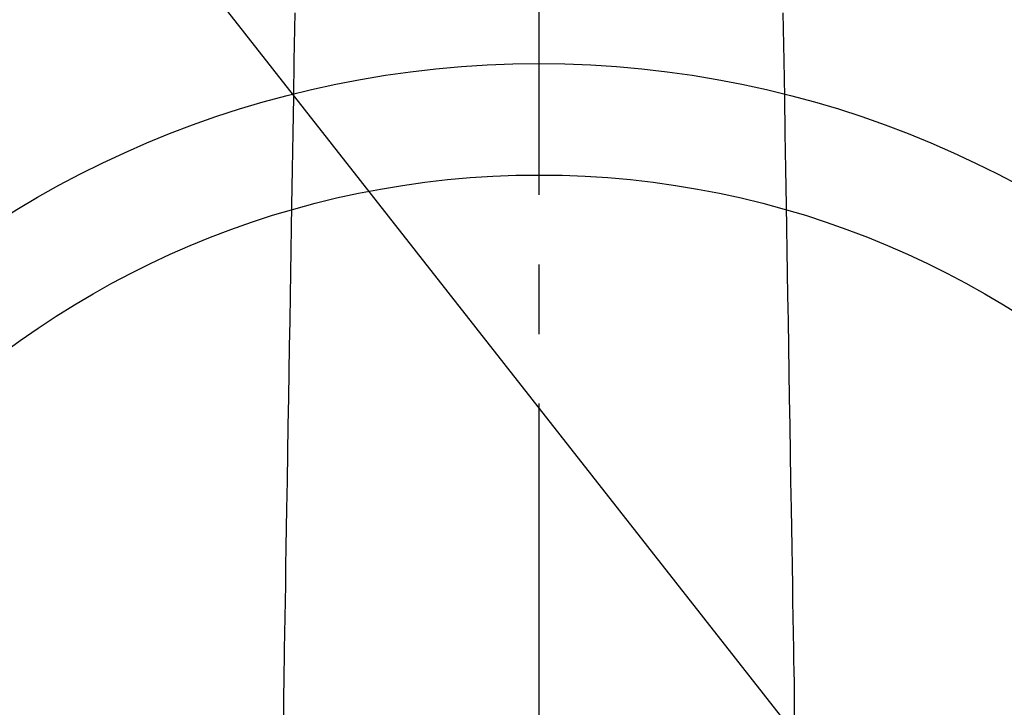
# Model space of a CAD drawing. Extents: x 83844 to 110317, y -22053 to -13183.
# Drawn here: x 101684 to 101772, y -15272 to -15211 of the extents above; entities that cross this region are included whole.
import ezdxf

# ---------------------------------------------------------------- set-up
doc = ezdxf.new("R2010")
doc.units = 0
doc.header["$LTSCALE"] = 50
doc.header["$MEASUREMENT"] = 0
doc.linetypes.add('CENTER2', pattern=[1.125, 0.75, -0.125, 0.125, -0.125])
doc.layers.get('0').update_dxf_attribs({"linetype": 'CONTINUOUS'})
doc.layers.add('150-機器', color=8, linetype='CONTINUOUS')
doc.layers.add('160-文字', color=254, linetype='CONTINUOUS')
doc.styles.add('KH001', font='txt')
doc.dimstyles.new('KH1xx030', dxfattribs={"dimscale": 30, "dimtxt": 2, "dimasz": 0.6, "dimexe": 0.3, "dimexo": 1.2, "dimgap": 0.5, "dimtad": 3, "dimdec": 1, "dimdsep": 46, "dimlunit": 6, "dimtxsty": 'KH001', "dimblk": 'DOT', "dimcen": 1, "dimdle": 1, "dimclrd": 256, "dimclre": 256, "dimclrt": 256, "dimadec": 0, "dimazin": 0, "dimtfac": 1, "dimtdec": 1, "dimtix": 1, "dimtmove": 2, "dimatfit": 3, "dimldrblk": 'CLOSEDBLANK', "dimfxl": 1, "dimtolj": 1, "dimtzin": 0, "dimlwd": -1, "dimlwe": -1, "dimarcsym": 0})

# ---------------------------------------------------------------- blocks, each defined once
blk = doc.blocks.new('F402_H')
at = {"layer": '150-機器', "color": 161, "linetype": 'CENTER2'}
blk.add_line((0, 136.026), (0, -355.416), dxfattribs=at)
at = {"layer": '150-機器', "color": 13, "linetype": 'Continuous'}
for points in [[(-21.935, -110.131), (-21.958, -111.564), (-21.982, -112.997), (-22.005, -114.429), (-22.059, -117.679), (-22.112, -120.929), (-22.166, -124.179), (-22.219, -127.428), (-22.252, -129.446), (-22.285, -131.464), (-22.318, -133.482), (-22.351, -135.5), (-22.389, -137.801), (-22.427, -140.101), (-22.465, -142.402), (-22.503, -144.702), (-22.543, -147.191), (-22.584, -149.679), (-22.625, -152.168), (-22.666, -154.657), (-22.694, -156.375), (-22.722, -158.093), (-22.751, -159.812), (-22.779, -161.53), (-22.802, -162.967), (-22.824, -164.405), (-22.848, -165.842), (-22.873, -167.279), (-22.893, -168.277), (-22.911, -169.275), (-22.928, -170.272), (-22.939, -171.27), (-22.943, -172.266), (-22.942, -173.262)], [(21.935, -110.131), (21.958, -111.564), (21.982, -112.997), (22.005, -114.429), (22.059, -117.679), (22.112, -120.929), (22.166, -124.179), (22.219, -127.428), (22.252, -129.446), (22.285, -131.464), (22.318, -133.482), (22.351, -135.5), (22.389, -137.801), (22.427, -140.101), (22.465, -142.402), (22.503, -144.702), (22.543, -147.191), (22.584, -149.679), (22.625, -152.168), (22.666, -154.657), (22.694, -156.375), (22.722, -158.093), (22.751, -159.812), (22.779, -161.53), (22.802, -162.967), (22.824, -164.405), (22.848, -165.842), (22.873, -167.279), (22.893, -168.277), (22.911, -169.275), (22.928, -170.272), (22.939, -171.27), (22.943, -172.266), (22.942, -173.262)]]:
    blk.add_lwpolyline(points, dxfattribs=at)
blk = doc.blocks.new('_ClosedBlank')
at = {"color": 0, "linetype": 'ByBlock', "lineweight": -2}
for p, q in [((-1, 0.1667), (0, 0)), ((-1, 0.1667), (-1, -0.1667)), ((0, 0), (-1, -0.1667))]:
    blk.add_line(p, q, dxfattribs=at)
blk = doc.blocks.new('_Dot')
at = {"color": 0, "linetype": 'ByBlock', "lineweight": -2}
blk.add_line((-0.5, 0), (-1, 0), dxfattribs=at)
at = {"color": 0, "linetype": 'ByBlock', "const_width": 0.5}
blk.add_lwpolyline([(-0.25, 0, 1), (0.25, 0, 1)], format="xyb", close=True, dxfattribs=at)

msp = doc.modelspace()

# ---------------------------------------------------------------- linework, layer by layer
at = {"layer": '150-機器', "color": 13}
for radius in [90.5, 80.5]:
    msp.add_circle((101730.162, -15305.058), radius, dxfattribs=at)

# ---------------------------------------------------------------- block references
at = {"layer": '150-機器'}
msp.add_blockref('F402_H', (101730.154, -15099.866), dxfattribs=at)

# ---------------------------------------------------------------- leaders
at = {"layer": '160-文字', "annotation_type": 0, "has_hookline": 1, "hookline_direction": 0, "text_width": 1398.579}
msp.add_leader([(101610.162, -15092.677), (102429.409, -16136.103), (102447.409, -16136.103)], dimstyle='KH1xx030', override={"dimgap": 0.5, "dimtad": 1}, dxfattribs=at)

doc.saveas('drawing.dxf')
